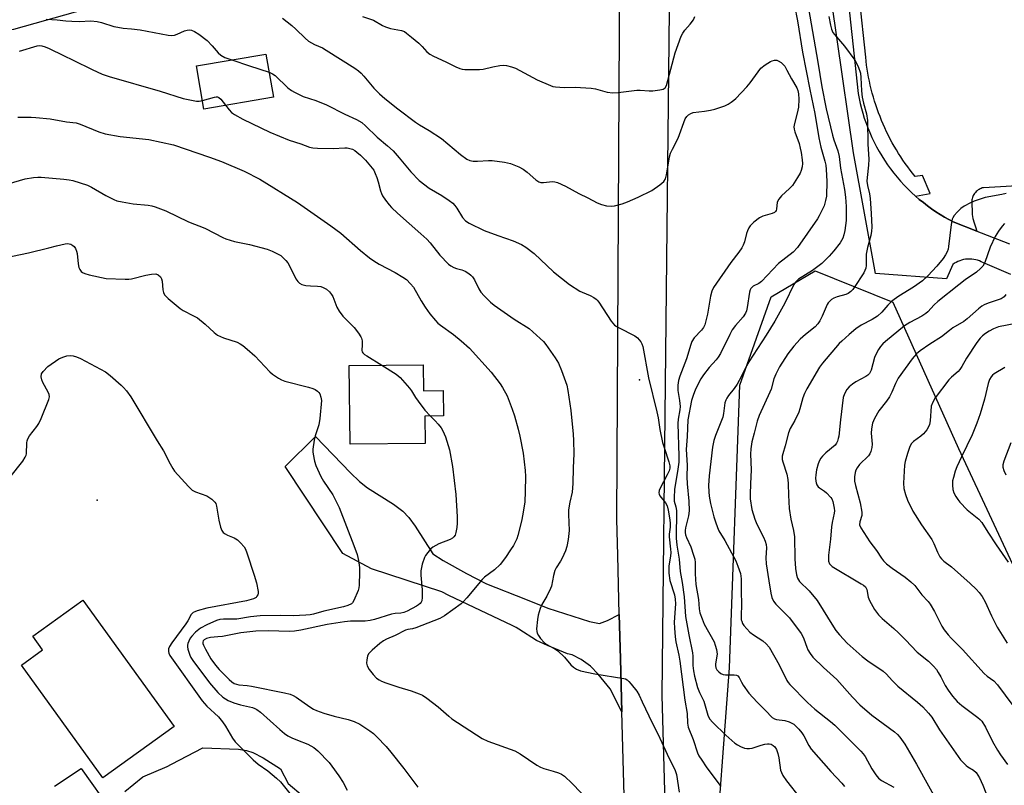
# Model space of a CAD drawing. Units: inches. Extents: x 1327762 to 1333763, y 529446 to 533446.
# Drawn here: x 1330781 to 1331099, y 529796 to 530044 of the extents above; entities that cross this region are included whole.
import ezdxf

# ---------------------------------------------------------------- set-up
doc = ezdxf.new("R2010")
doc.units = ezdxf.units.IN
doc.header["$MEASUREMENT"] = 0
for name, color, linetype in [('BLDG-Footprint', 5, 'Continuous'), ('ELEV-Spot Elevation', 7, 'Continuous'), ('NTRL-Trees', 3, 'Continuous'), ('TRANS-Driveway', 251, 'Continuous'), ('TRANS-Parking Lot', 4, 'Continuous'), ('TRANS-Road', 130, 'Continuous'), ('Undefined', 1, 'Continuous')]:
    doc.layers.add(name, color=color, linetype=linetype)

msp = doc.modelspace()

# ---------------------------------------------------------------- linework, layer by layer
at = {"layer": 'BLDG-Footprint'}
for points, elevation in [([(1330862.74, 530018.51), (1330840.27, 530014.67), (1330837.88, 530028.62), (1330860.35, 530032.46)], 489.02), ([(1330911.27, 529931.88), (1330911.37, 529923.44), (1330917.74, 529923.51), (1330917.84, 529915.33), (1330911.81, 529915.26), (1330911.92, 529906.43), (1330887.57, 529906.13), (1330887.25, 529931.59)], 495.09), ([(1330830.65, 529814.77), (1330807.58, 529798.1), (1330781.23, 529834.58), (1330788.07, 529839.53), (1330784.87, 529843.96), (1330801.1, 529855.68)], 499.78)]:
    msp.add_lwpolyline(points, close=True, dxfattribs=dict(at, elevation=elevation))
at = {"layer": 'ELEV-Spot Elevation'}
for p in [(1330981.28, 529926.97, 488.48), (1330805.76, 529887.99, 498.6)]:
    msp.add_point(p, dxfattribs=at)
at = {"layer": 'NTRL-Trees'}
msp.add_lwpolyline([(1331043.14, 529681.8), (1331024.67, 529680.12), (1331006.2, 529709.51), (1331005.36, 529765.77), (1331010.4, 529833.78), (1331013.76, 529925.3), (1331023.83, 529953.85), (1331038.11, 529962.24), (1331063.29, 529952.17), (1331084.55, 529904.71), (1331129.51, 529808.37), (1331159.1, 529780.86), (1331148.1, 529741.42), (1331089.32, 529710.35)], close=True, dxfattribs=at)
at = {"layer": 'TRANS-Driveway'}
msp.add_lwpolyline([(1330974.73, 529851.06), (1330975.13, 529836.64), (1330975.59, 529819.54), (1330971.78, 529827), (1330967.92, 529831.74), (1330965.4, 529834.32), (1330962.4, 529836.43), (1330959.46, 529837.94), (1330957.9, 529838.33), (1330951.43, 529840.93), (1330947.93, 529842.55), (1330942.21, 529846.26), (1330941.37, 529846.85), (1330940.05, 529847.45), (1330919.49, 529857.12), (1330917.31, 529858.3), (1330894.49, 529865.76), (1330885.23, 529870.76), (1330866.55, 529898.97), (1330876.41, 529908.69), (1330887.69, 529896.84), (1330890.65, 529894.08), (1330893.27, 529892.02), (1330901.64, 529886.72), (1330904.66, 529884.44), (1330906.56, 529882.41), (1330908.69, 529879.6), (1330914.32, 529870.69), (1330917.73, 529868.54), (1330925.23, 529864.26), (1330931.78, 529860.9), (1330944.41, 529856), (1330951.58, 529853.07), (1330965.08, 529848.75), (1330968.34, 529848.15), (1330970.95, 529849.02)], close=True, dxfattribs=at)
at = {"layer": 'TRANS-Parking Lot'}
msp.add_lwpolyline([(1331143.65, 529992.19), (1331092.57, 529989.19), (1331092.22, 529989.1), (1331091.87, 529988.98), (1331091.52, 529988.83), (1331091.18, 529988.66), (1331090.86, 529988.45), (1331090.54, 529988.21), (1331090.25, 529987.95), (1331089.97, 529987.66), (1331089.73, 529987.36), (1331089.5, 529987.03), (1331089.31, 529986.69), (1331089.15, 529986.34), (1331089.02, 529985.98), (1331088.92, 529985.62), (1331088.85, 529985.26), (1331088.81, 529984.91), (1331088.88, 529980.56), (1331089.17, 529979.19), (1331089.54, 529977.83), (1331089.97, 529976.48), (1331090.48, 529975.16), (1331082.82, 529978.14), (1331081.39, 529978.89), (1331079.97, 529979.69), (1331078.56, 529980.53), (1331077.17, 529981.42), (1331075.8, 529982.35), (1331074.45, 529983.33), (1331073.13, 529984.35), (1331071.83, 529985.41), (1331070.56, 529986.5), (1331075.32, 529987.36), (1331072.84, 529993.15), (1331070.46, 529992.84), (1331069.65, 529993.86), (1331068.84, 529994.89), (1331068.06, 529995.95), (1331067.29, 529997.02), (1331066.53, 529998.1), (1331065.8, 529999.21), (1331065.09, 530000.32), (1331064.4, 530001.46), (1331063.72, 530002.6), (1331063.07, 530003.76), (1331062.44, 530004.94), (1331061.83, 530006.12), (1331061.24, 530007.32), (1331060.67, 530008.53), (1331060.13, 530009.75), (1331059.61, 530010.98), (1331059.11, 530012.22), (1331058.63, 530013.47), (1331058.17, 530014.73), (1331057.74, 530015.99), (1331057.34, 530017.26), (1331056.96, 530018.54), (1331056.6, 530019.82), (1331056.26, 530021.11), (1331055.96, 530022.4), (1331055.67, 530023.7), (1331055.41, 530025), (1331055.17, 530026.3), (1331054.96, 530027.6), (1331054.77, 530028.9), (1331054.61, 530030.2), (1331054.47, 530031.5), (1331048.38, 530088.54)], dxfattribs=at)
at = {"layer": 'TRANS-Road'}
for points in [[(1330963.48, 530519.4), (1330974.28, 530366.55), (1330984.51, 530206.66), (1330990.84, 530046.69), (1330988.51, 529824.76), (1330991.6, 529712.65), (1330991.27, 529701.7), (1330992.44, 529671.28), (1330992.53, 529651.26), (1330993.09, 529640.51), (1330994.84, 529633.28), (1331012.64, 529601.92), (1331016.83, 529598.12), (1331025.72, 529590.63), (1331033.74, 529582.32), (1331081.37, 529547.31), (1331123.99, 529519.1)], [(1331042.08, 530112.29), (1331052.03, 530019.66), (1331052.34, 530018.06), (1331052.69, 530016.47), (1331053.09, 530014.88), (1331053.54, 530013.29), (1331054.03, 530011.71), (1331054.58, 530010.14), (1331055.16, 530008.57), (1331055.8, 530007.02), (1331056.49, 530005.48), (1331057.22, 530003.95), (1331057.99, 530002.45), (1331058.82, 530000.96), (1331059.69, 529999.5), (1331060.6, 529998.06), (1331061.55, 529996.65), (1331062.55, 529995.27), (1331063.58, 529993.91), (1331064.65, 529992.59), (1331065.77, 529991.3), (1331066.91, 529990.05), (1331068.1, 529988.83), (1331069.31, 529987.65), (1331070.56, 529986.5), (1331071.83, 529985.41), (1331073.13, 529984.35), (1331074.45, 529983.33), (1331075.8, 529982.35), (1331077.17, 529981.42), (1331078.56, 529980.53), (1331079.97, 529979.69), (1331081.39, 529978.89), (1331082.82, 529978.14), (1331090.48, 529975.16), (1331091.9, 529974.61), (1331100.98, 529971.06)], [(1331101.42, 529961.04), (1331099.17, 529962.05), (1331096.91, 529963.04), (1331094.64, 529964.01), (1331092.37, 529964.94), (1331091.84, 529965.23), (1331091.27, 529965.48), (1331090.69, 529965.69), (1331090.07, 529965.86), (1331089.44, 529965.99), (1331088.79, 529966.07), (1331088.14, 529966.11), (1331087.47, 529966.09), (1331086.82, 529966.03), (1331086.16, 529965.92), (1331085.52, 529965.76), (1331084.9, 529965.56), (1331084.29, 529965.31), (1331083.72, 529965.03), (1331083.17, 529964.71), (1331082.65, 529964.36), (1331080.61, 529959.7), (1331057.6, 529961.43), (1331050.55, 530000.5), (1331039.92, 530073.93)], [(1331156.03, 529478.73), (1331072.63, 529533), (1331068.66, 529535.66), (1331048.32, 529552.15), (1331017.35, 529577.29), (1330993.11, 529595.93), (1330984.16, 529603.81), (1330982.22, 529606.62), (1330978.03, 529612.68), (1330974.71, 529623.28), (1330974.7, 529623.33), (1330972.9, 529636.83), (1330972.61, 529644.23), (1330973.53, 529664.87), (1330977.58, 529685.54), (1330978.45, 529714.52), (1330975.8, 529811.88), (1330975.59, 529819.54), (1330975.13, 529836.64), (1330974.73, 529851.06), (1330974.21, 529870.24), (1330973.89, 529881.82), (1330974.89, 530060.03)]]:
    msp.add_lwpolyline(points, dxfattribs=at)
for points in [[(1330802.04, 530047.02, 0), (1330778.61, 530040.41, 0), (1330764.6, 530037.78, 0), (1330752.53, 530035.83, 0), (1330733.41, 530032.45, 0), (1330716.1, 530031.29, 0), (1330680.21, 530026.54, 0), (1330648.89, 530022.53, 0), (1330626.62, 530018.66, 0), (1330579.52, 530006.64, 0), (1330526.12, 529993.2, 0), (1330496.62, 529985.08, 0)], [(1330814.68, 529793.76, 0), (1330820.47, 529798.47, 0), (1330828.37, 529801.82, 0), (1330829.78, 529802.59, 0), (1330839.94, 529807.84, 0), (1330851.47, 529807.38, 0), (1330854.01, 529807.02, 0), (1330856.14, 529806.37, 0), (1330859.41, 529804.65, 0), (1330865.1, 529801.06, 0), (1330867.49, 529796.28, 0), (1330872.41, 529792.23, 0)], [(1330791.94, 529795.47, 0), (1330800.53, 529801.17, 0), (1330810.31, 529787.38, 0)]]:
    msp.add_polyline3d(points, dxfattribs=at)
at = {"layer": 'Undefined'}
for points, elevation in [([(1331031.41, 530048.22), (1331032.36, 530043.17), (1331034.07, 530033.11), (1331036.37, 530021.01), (1331038.01, 530013.23), (1331039.26, 530005.35), (1331039.94, 530002.33), (1331041.26, 529997.83), (1331041.57, 529996.47), (1331041.72, 529995.08), (1331041.9, 529991.35), (1331041.76, 529986.44), (1331041.5, 529985.01), (1331041.02, 529983.33), (1331040.41, 529981.98), (1331039.44, 529980.13), (1331038.84, 529979.14), (1331032.42, 529969.87), (1331030.96, 529968.36), (1331026.23, 529964.62), (1331020.76, 529958.85), (1331019.87, 529958.23), (1331018.09, 529957.33), (1331017.32, 529956.61), (1331017.06, 529956.14), (1331016.83, 529955.32), (1331016.14, 529950.39), (1331015.86, 529949.35), (1331015.53, 529948.6), (1331014.77, 529947.42), (1331012.32, 529944.57), (1331011.29, 529943.17), (1331010.45, 529941.62), (1331007.43, 529935.52), (1331006.72, 529934.28), (1331006.1, 529933.48), (1331003.77, 529930.94), (1331001.99, 529928.58), (1331001.16, 529927.35), (1330999.37, 529923.93), (1330998.65, 529921.97), (1330998.13, 529920.25), (1330996.89, 529914.03), (1330996.73, 529908.66), (1330996.41, 529904.39), (1330996.67, 529899.38), (1330996.62, 529895.57), (1330996.67, 529893.37), (1330997.26, 529887.76), (1330997.34, 529884.59), (1330997.1, 529882.93), (1330996.1, 529879.03), (1330995.99, 529878.17), (1330996.02, 529877.61), (1330996.17, 529876.76), (1330996.42, 529875.93), (1330997.86, 529872.95), (1330998.78, 529870.25), (1330999.15, 529868.89), (1330999.26, 529867.8), (1330999.25, 529864.17), (1330999.47, 529860.71), (1331000.32, 529855.85), (1331000.58, 529852.87), (1331000.83, 529851.53), (1331001.49, 529849.56), (1331002.16, 529847.92), (1331005.38, 529842.2), (1331005.78, 529841.09), (1331006.18, 529839.66), (1331006.36, 529838.21), (1331005.9, 529835.02), (1331005.87, 529834.45), (1331005.96, 529833.75), (1331006.32, 529833.07), (1331006.9, 529832.45), (1331007.57, 529831.91), (1331008.31, 529831.54), (1331009.07, 529831.44), (1331011.85, 529831.46), (1331012.64, 529831.33), (1331013.08, 529831.13), (1331013.52, 529830.62), (1331014.25, 529829.07), (1331014.82, 529828.09), (1331016.66, 529825.56), (1331019.29, 529822.59), (1331022.03, 529819.98), (1331024.23, 529817.71), (1331024.9, 529817.25), (1331025.6, 529817), (1331028.35, 529816.74), (1331029.69, 529816.28), (1331031.18, 529815.46), (1331031.84, 529814.9), (1331032.86, 529813.86), (1331033.8, 529812.73), (1331034.46, 529811.76), (1331036.02, 529808.58), (1331036.83, 529807.38), (1331043.17, 529800.19), (1331046.79, 529796.44), (1331047.65, 529795.31)], 484), ([(1330891.65, 530044.61), (1330895.18, 530043.39), (1330898.05, 530041.72), (1330899.07, 530041.25), (1330900.71, 530040.72), (1330904.2, 530040.12), (1330905.21, 530039.72), (1330905.89, 530039.26), (1330907.43, 530037.89), (1330909.86, 530035.97), (1330910.89, 530034.94), (1330912.47, 530033.16), (1330913.35, 530032.4), (1330914.6, 530031.74), (1330918.54, 530029.98), (1330921.86, 530028.35), (1330923.11, 530027.81), (1330923.91, 530027.59), (1330924.77, 530027.5), (1330929.49, 530027.42), (1330930.65, 530027.59), (1330933.79, 530028.34), (1330936, 530028.76), (1330937.1, 530028.87), (1330938.2, 530028.75), (1330939.83, 530028.33), (1330941.16, 530027.87), (1330948.09, 530024.12), (1330952.42, 530022.27), (1330953.25, 530021.99), (1330954.08, 530021.82), (1330956.9, 530021.64), (1330960.48, 530021.7), (1330965.56, 530021.45), (1330966.98, 530021.19), (1330970.77, 530020.13), (1330972.61, 530019.86), (1330974.37, 530019.98), (1330980.37, 530020.82), (1330981.51, 530020.82), (1330984.37, 530020.6), (1330985.53, 530020.59), (1330987.88, 530020.83), (1330988.96, 530021.09), (1330989.56, 530021.48), (1330990, 530022.31), (1330992.78, 530032.84), (1330994.78, 530038.24), (1330995.28, 530039.26), (1330995.89, 530040.2), (1330997.7, 530042.16), (1330998.72, 530043.57), (1330999.21, 530044.61)], 484), ([(1331035.91, 530047.25), (1331039.01, 530029.87), (1331040.32, 530021.88), (1331041.72, 530014.78), (1331043.74, 530006.24), (1331044.19, 530004.7), (1331045.41, 530001.18), (1331045.84, 529999.32), (1331046.31, 529995.5), (1331047.57, 529988.66), (1331047.94, 529986.17), (1331048.16, 529983.06), (1331048.18, 529978.54), (1331047.77, 529975.37), (1331047.42, 529973.94), (1331047.03, 529972.83), (1331046.19, 529971.31), (1331044.2, 529968.78), (1331042.69, 529967.05), (1331040.27, 529964.68), (1331037.29, 529962.39), (1331032.76, 529959.61), (1331031.88, 529958.77), (1331031.22, 529957.81), (1331028.28, 529951.82), (1331025.03, 529945.96), (1331022.26, 529941.47), (1331016.65, 529932.79), (1331015.94, 529931.51), (1331014.29, 529928.14), (1331012.88, 529925.6), (1331011.87, 529924.18), (1331010.08, 529921.96), (1331009.49, 529921.06), (1331009.16, 529920.36), (1331008.92, 529919.59), (1331008.46, 529916.1), (1331008.2, 529914.93), (1331005.84, 529908.99), (1331005.29, 529907.38), (1331004.87, 529905.22), (1331003.77, 529895.92), (1331003.61, 529892.74), (1331003.67, 529890.77), (1331003.81, 529889.38), (1331004.28, 529886.92), (1331005.34, 529882.67), (1331005.84, 529881.02), (1331006.51, 529879.16), (1331006.98, 529878.14), (1331008.84, 529875.02), (1331012.43, 529868.37), (1331013.13, 529866.71), (1331013.93, 529864.27), (1331014.09, 529863.44), (1331014.14, 529862.58), (1331014.15, 529858.19), (1331014.32, 529854.73), (1331014.14, 529850.18), (1331014.21, 529849.34), (1331014.33, 529848.84), (1331014.62, 529848.13), (1331015.03, 529847.44), (1331015.98, 529846.35), (1331017.01, 529845.31), (1331018.14, 529844.4), (1331021.15, 529842.49), (1331022.24, 529841.51), (1331023.21, 529840.43), (1331026.49, 529834.74), (1331028.9, 529829.68), (1331029.34, 529828.97), (1331029.89, 529828.31), (1331035.62, 529822.5), (1331037.99, 529820.35), (1331043.03, 529816.37), (1331044.45, 529815.14), (1331052.91, 529806.8), (1331053.65, 529805.94), (1331054.28, 529805.06), (1331056.45, 529801.03), (1331057.71, 529799.09), (1331058.58, 529798.03), (1331059.61, 529797.27), (1331063.55, 529795.12)], 482), ([(1331042.52, 530044.63), (1331043.04, 530041.84), (1331043.44, 530040.48), (1331043.88, 530039.45), (1331044.33, 530038.77), (1331047.58, 530034.97), (1331050.92, 530030.44), (1331052.05, 530028.43), (1331052.75, 530026.32), (1331052.94, 530024.9), (1331053.13, 530020.55), (1331053.37, 530018.54), (1331053.76, 530016.54), (1331054.74, 530013.12), (1331055.05, 530010.98), (1331055.2, 530003.29), (1331055.52, 529998.46), (1331055.4, 529996.48), (1331054.95, 529992.48), (1331054.89, 529991.34), (1331055.05, 529989.88), (1331055.7, 529987.17), (1331055.9, 529985.75), (1331056.28, 529980.8), (1331056.43, 529976.41), (1331056.37, 529975.08), (1331056.18, 529973.77), (1331055.1, 529969.81), (1331054.64, 529967.64), (1331054.57, 529966.72), (1331054.59, 529964.04), (1331054.49, 529963.17), (1331054.23, 529962.37), (1331053.83, 529961.61), (1331050.76, 529956.85), (1331050.27, 529956.2), (1331049.68, 529955.62), (1331048.79, 529954.97), (1331048.06, 529954.58), (1331045.23, 529953.82), (1331044.14, 529953.44), (1331043.41, 529953.03), (1331042.81, 529952.49), (1331042.31, 529951.87), (1331042.02, 529951.36), (1331040.42, 529947.56), (1331039.61, 529946.05), (1331038.98, 529945.13), (1331038.07, 529944.19), (1331034.95, 529941.66), (1331033.27, 529940.15), (1331031.16, 529937.89), (1331029.28, 529935.42), (1331026.6, 529931.19), (1331025.41, 529928.87), (1331024.76, 529927.27), (1331023.85, 529923.99), (1331023.49, 529922.95), (1331019.99, 529915.46), (1331019.3, 529913.57), (1331018.39, 529909.72), (1331017.6, 529906.89), (1331017.26, 529904.62), (1331017.21, 529902.88), (1331017.43, 529897.89), (1331017.14, 529893.37), (1331017.07, 529889.93), (1331017.12, 529888.5), (1331017.66, 529884.98), (1331018.6, 529881.88), (1331019.26, 529880.25), (1331021.36, 529876.06), (1331021.9, 529874.76), (1331022.23, 529873.69), (1331022.34, 529872.55), (1331022.15, 529869.37), (1331022.25, 529867.47), (1331023.09, 529861.96), (1331023.78, 529857.95), (1331024.11, 529856.57), (1331024.61, 529855.37), (1331025.34, 529854.32), (1331029.77, 529849.91), (1331033.61, 529844.83), (1331034.04, 529844.14), (1331034.5, 529843.16), (1331035.37, 529840.41), (1331035.7, 529839.6), (1331036.48, 529838.35), (1331037.38, 529837.18), (1331040.8, 529833.85), (1331045.11, 529829.93), (1331050.21, 529824.21), (1331052.55, 529821.82), (1331056.44, 529818.45), (1331063.82, 529813.02), (1331064.76, 529812.16), (1331065.47, 529811.34), (1331067.1, 529809.06), (1331070.91, 529802.6), (1331078.71, 529788.49)], 480), ([(1330865.69, 530044.13), (1330868.72, 530041.71), (1330870.04, 530040.52), (1330872.99, 530037.61), (1330874.11, 530036.68), (1330876.11, 530035.54), (1330878.61, 530034.43), (1330879.81, 530033.76), (1330889.08, 530027.9), (1330890.28, 530027.07), (1330891.12, 530026.3), (1330892.08, 530025.25), (1330895.23, 530021.41), (1330897.09, 530019.58), (1330898.87, 530018.06), (1330903.08, 530014.7), (1330908.76, 530010.39), (1330910, 530009.59), (1330913.19, 530007.76), (1330917.16, 530005.07), (1330923.32, 529999.99), (1330925.4, 529998.48), (1330926.39, 529998.04), (1330927.45, 529997.8), (1330928.87, 529997.79), (1330932.36, 529998.02), (1330933.53, 529998.02), (1330937.56, 529997.47), (1330939.51, 529997.02), (1330942.15, 529995.96), (1330943.61, 529995.16), (1330944.94, 529994.19), (1330947.68, 529991.72), (1330948.63, 529991.13), (1330949.37, 529990.93), (1330950.15, 529990.88), (1330953.1, 529991.22), (1330953.9, 529991.08), (1330954.7, 529990.83), (1330957.3, 529989.74), (1330961.66, 529987.37), (1330964.58, 529985.94), (1330967.6, 529984.31), (1330968.95, 529983.79), (1330970.63, 529983.34), (1330972.05, 529983.21), (1330973.17, 529983.28), (1330975.6, 529983.94), (1330977.32, 529984.58), (1330980.81, 529986.13), (1330985.27, 529988.28), (1330987.86, 529990.07), (1330989.12, 529991.18), (1330989.65, 529992.08), (1330990.05, 529993.36), (1330990.7, 529997.78), (1330991, 529999.24), (1330991.33, 530000.38), (1330991.92, 530001.71), (1330993.73, 530005.24), (1330996.08, 530011.51), (1330996.53, 530012.22), (1330997.13, 530012.8), (1330997.82, 530013.26), (1330998.59, 530013.53), (1331002.25, 530013.97), (1331004.24, 530014.28), (1331005.64, 530014.58), (1331008.92, 530015.74), (1331009.95, 530016.24), (1331010.91, 530016.84), (1331011.83, 530017.51), (1331012.48, 530018.11), (1331015.96, 530021.81), (1331017.06, 530023.17), (1331019.65, 530026.76), (1331020.58, 530027.86), (1331021.92, 530028.96), (1331023.64, 530030.05), (1331024.16, 530030.27), (1331024.92, 530030.43), (1331025.69, 530030.43), (1331026.17, 530030.32), (1331027.08, 530029.75), (1331028.25, 530028.52), (1331028.99, 530027.27), (1331030.46, 530024.4), (1331032.14, 530021.53), (1331032.49, 530020.68), (1331032.73, 530019.6), (1331032.83, 530017.89), (1331032.74, 530015.3), (1331032.33, 530013.3), (1331031.42, 530009.99), (1331031.25, 530008.91), (1331031.34, 530008.12), (1331031.53, 530007.32), (1331032.91, 530003.45), (1331033.3, 530002.03), (1331033.58, 530000.57), (1331033.95, 529998.21), (1331034.03, 529997.04), (1331033.9, 529995.91), (1331033.61, 529994.8), (1331033.22, 529993.9), (1331032.44, 529992.46), (1331030.78, 529989.94), (1331029.81, 529988.91), (1331027.26, 529986.58), (1331026.36, 529985.47), (1331025.87, 529984.47), (1331025.61, 529982.27), (1331025.48, 529981.83), (1331025.27, 529981.46), (1331024.91, 529981.16), (1331024.23, 529980.84), (1331021.19, 529979.95), (1331020.12, 529979.48), (1331018.27, 529978.06), (1331017.03, 529976.82), (1331016.62, 529976.16), (1331016.18, 529975.19), (1331015.93, 529974.41), (1331015.27, 529971.64), (1331014.83, 529970.55), (1331014.41, 529969.77), (1331013.39, 529968.3), (1331010.78, 529964.96), (1331005.23, 529956.86), (1331004.72, 529955.68), (1331004.29, 529954.07), (1331003.27, 529948.24), (1331002.36, 529944.77), (1331002, 529943.98), (1331001.37, 529943.02), (1330998.97, 529940.58), (1330998.19, 529939.4), (1330997.82, 529938.38), (1330996.47, 529933.75), (1330994.28, 529928.16), (1330993.93, 529926.72), (1330993.7, 529925.25), (1330993.62, 529924.37), (1330993.66, 529923.49), (1330994.21, 529920.3), (1330994.38, 529918.34), (1330994.28, 529917.27), (1330993.77, 529914.22), (1330993.66, 529912.82), (1330993.96, 529902.24), (1330993.95, 529900.35), (1330993.61, 529897.34), (1330992.63, 529891.62), (1330992.43, 529888.83), (1330992.51, 529887.74), (1330993.03, 529885.9), (1330993.18, 529884.72), (1330993.11, 529875.74), (1330993.37, 529873.5), (1330994.1, 529868.98), (1330994.39, 529864.96), (1330995.05, 529861.42), (1330995.68, 529856.69), (1330996.17, 529850.35), (1330997.24, 529844.38), (1330998.4, 529838.65), (1330998.5, 529837.53), (1330998.52, 529834.51), (1330998.7, 529832.77), (1330999.04, 529831.04), (1331000.08, 529827.42), (1331000.68, 529825.81), (1331002.12, 529822.99), (1331003.36, 529818.45), (1331003.89, 529817.28), (1331004.97, 529816.01), (1331009.16, 529811.97), (1331012.1, 529809.4), (1331012.98, 529808.78), (1331013.95, 529808.28), (1331015.23, 529807.78), (1331016.01, 529807.6), (1331016.88, 529807.59), (1331017.75, 529807.72), (1331020.67, 529808.76), (1331021.81, 529809.05), (1331022.66, 529809.17), (1331023.19, 529809.16), (1331023.89, 529808.99), (1331024.52, 529808.64), (1331025.05, 529808.13), (1331025.59, 529807.28), (1331026.05, 529806), (1331026.36, 529804.65), (1331026.93, 529800.63), (1331027.2, 529799.84), (1331027.69, 529798.85), (1331028.85, 529797.17), (1331033.27, 529791.58)], 486), ([(1330780.62, 530033.44), (1330786.25, 530035.12), (1330787.03, 530035.21), (1330787.79, 530035.12), (1330788.88, 530034.79), (1330790.23, 530034.24), (1330794.78, 530031.95), (1330797.94, 530030.52), (1330804.09, 530027.42), (1330807.39, 530025.98), (1330809.55, 530025.15), (1330826.09, 530020.47), (1330833.56, 530018.12), (1330836.75, 530017.42), (1330837.92, 530017.23), (1330838.78, 530017.23), (1330839.8, 530017.41)], 490), ([(1330849.33, 530030.57), (1330854.99, 530028.62), (1330861.36, 530026.55)], 488), ([(1330839.8, 530017.41), (1330843.71, 530018.54), (1330844.2, 530018.61), (1330844.66, 530018.56), (1330845.09, 530018.36), (1330845.7, 530017.83), (1330847.28, 530015.87)], 490), ([(1331099.94, 529987.37), (1331098.53, 529987.02), (1331093.18, 529985.97), (1331091.48, 529985.48), (1331089.53, 529984.8), (1331088.44, 529984.32), (1331086.39, 529983.24), (1331085.25, 529982.42), (1331084.06, 529981.23), (1331083.14, 529980.18), (1331082.7, 529979.49), (1331082.5, 529978.96), (1331082.18, 529977.24), (1331081.29, 529970.11), (1331081.12, 529969.29), (1331080.82, 529968.46), (1331080.29, 529967.45), (1331079.51, 529966.28), (1331077.47, 529963.79), (1331074.56, 529960.63), (1331072.84, 529959.07), (1331069.97, 529956.96), (1331065.24, 529954.06), (1331062.96, 529952.45), (1331061.64, 529951.14), (1331059.67, 529948.85), (1331058.25, 529947.56), (1331056.56, 529946.5), (1331052.98, 529944.68), (1331051.3, 529943.49), (1331049.07, 529941.64), (1331046.7, 529939.56), (1331045.89, 529938.73), (1331040.49, 529932.4), (1331039.53, 529931.1), (1331035.43, 529924.11), (1331034.61, 529922.54), (1331034.14, 529921.19), (1331033.16, 529917.59), (1331032.78, 529916.51), (1331031.53, 529913.87), (1331030.07, 529911.19), (1331029.51, 529909.85), (1331028.45, 529905.65), (1331027.62, 529903.02), (1331027.48, 529902.24), (1331027.48, 529901.2), (1331027.63, 529900.43), (1331028.98, 529896.48), (1331029.32, 529894.76), (1331029.41, 529893.32), (1331029.45, 529889.63), (1331029.73, 529885.35), (1331030.23, 529881.92), (1331031.14, 529878.16), (1331031.44, 529876.21), (1331031.49, 529869.06), (1331031.75, 529865.89), (1331032.03, 529863.85), (1331032.38, 529862.8), (1331033.09, 529861.66), (1331036.15, 529858.7), (1331038.75, 529855.57), (1331044, 529846.98), (1331044.85, 529845.79), (1331045.97, 529844.47), (1331048.5, 529841.69), (1331053.35, 529837.38), (1331055.17, 529836.03), (1331060.14, 529832.68), (1331061.16, 529831.71), (1331063, 529829.61), (1331064.87, 529827.82), (1331071.25, 529822.67), (1331073, 529821.12), (1331074.78, 529819.12), (1331075.9, 529817.73), (1331078.36, 529813.66), (1331085.19, 529804), (1331086.94, 529802.14), (1331087.58, 529801.68), (1331089.38, 529800.67), (1331090.19, 529799.89), (1331091.26, 529798.13), (1331092.38, 529795.72), (1331093.31, 529793.29)], 478), ([(1331099.35, 529977.58), (1331098.6, 529976.75), (1331097.44, 529975.08), (1331096.37, 529973.36), (1331094.81, 529969.89), (1331093.02, 529965.01), (1331092.35, 529963.84), (1331091.67, 529962.99), (1331090.32, 529961.83), (1331086.68, 529959.32), (1331084.57, 529957.74), (1331077.78, 529952.31), (1331076.59, 529951.25), (1331074.53, 529948.99), (1331073.92, 529948.42), (1331072.69, 529947.63), (1331068.74, 529945.55), (1331067.07, 529944.5), (1331060.83, 529939.44), (1331060.01, 529938.64), (1331059.25, 529937.76), (1331058.57, 529936.83), (1331058.15, 529936.06), (1331057.35, 529934.17), (1331056.29, 529930.15), (1331056.07, 529929.66), (1331055.67, 529929.05), (1331055.16, 529928.54), (1331054.54, 529928.1), (1331051.33, 529926.34), (1331050.16, 529925.59), (1331049.11, 529924.72), (1331048.41, 529923.89), (1331047.57, 529922.51), (1331047.22, 529921.26), (1331046.29, 529914.06), (1331045.75, 529908.8), (1331045.61, 529907.95), (1331045.38, 529907.16), (1331045.02, 529906.46), (1331044.54, 529905.89), (1331041.55, 529903.33), (1331040.51, 529902.29), (1331039.97, 529901.61), (1331039.53, 529900.85), (1331039.11, 529899.77), (1331038.6, 529897.81), (1331038.32, 529896.22), (1331038.26, 529895.11), (1331038.31, 529894.23), (1331038.4, 529893.67), (1331038.68, 529892.97), (1331039.1, 529892.39), (1331039.48, 529892.04), (1331041.13, 529890.98), (1331041.82, 529890.44), (1331043.23, 529888.91), (1331043.54, 529888.41), (1331043.84, 529887.64), (1331044.31, 529885.43), (1331044.38, 529884.59), (1331044.32, 529883.79), (1331043.65, 529880.76), (1331043.43, 529879.37), (1331043.08, 529875.4), (1331042.46, 529870.2), (1331042.39, 529869.11), (1331042.44, 529868.32), (1331042.77, 529867.45), (1331043.07, 529867.07), (1331043.67, 529866.58), (1331053, 529860.97), (1331053.74, 529860.49), (1331054.38, 529859.93), (1331054.82, 529859.12), (1331055.28, 529856.61), (1331055.68, 529855.52), (1331057.28, 529852.68), (1331058.62, 529850.94), (1331059.82, 529849.72), (1331063.57, 529846.52), (1331065.06, 529845.11), (1331067.35, 529842.84), (1331071.11, 529838.77), (1331074.81, 529835.87), (1331076.43, 529834.25), (1331077.36, 529833.16), (1331077.98, 529832.26), (1331078.79, 529830.85), (1331080.24, 529828.02), (1331081.2, 529826.52), (1331082.59, 529824.6), (1331084.13, 529822.89), (1331085.6, 529821.5), (1331090.82, 529817.62), (1331091.5, 529817.06), (1331092.09, 529816.43), (1331093.26, 529814.51), (1331095.52, 529809.87), (1331097.12, 529807.05), (1331098.06, 529805.55), (1331100.38, 529802.48)], 476), ([(1331099.8, 529954.63), (1331099.24, 529953.81), (1331098.29, 529953.26), (1331094.15, 529951.83), (1331092.84, 529951.28), (1331092.1, 529950.85), (1331090.94, 529949.93), (1331087.36, 529946.77), (1331086.24, 529945.9), (1331082.72, 529943.85), (1331081.55, 529943.01), (1331078.97, 529940.92), (1331075.26, 529938.59), (1331072.08, 529936.39), (1331070.95, 529935.46), (1331069.51, 529933.81), (1331065.03, 529927.5), (1331064.09, 529925.76), (1331062.93, 529922.97), (1331062.14, 529921.44), (1331061.24, 529920.13), (1331058.7, 529916.96), (1331057.32, 529914.48), (1331056.68, 529912.91), (1331056.34, 529911.16), (1331056.28, 529909.7), (1331056.58, 529906.14), (1331056.46, 529905.05), (1331056.11, 529903.74), (1331055.8, 529903), (1331055.36, 529902.36), (1331054.66, 529901.58), (1331053.25, 529900.38), (1331052.49, 529899.6), (1331051.66, 529898.5), (1331051.31, 529897.77), (1331051.09, 529896.97), (1331050.89, 529895.58), (1331050.88, 529894.18), (1331051.19, 529892.78), (1331052.73, 529887.21), (1331053.23, 529884.17), (1331053.18, 529883.09), (1331052.57, 529881.05), (1331052.5, 529880.08), (1331052.9, 529879.05), (1331053.84, 529877.55), (1331055.82, 529874.58), (1331057.96, 529871.78), (1331059.64, 529869.2), (1331060.26, 529868.39), (1331061.22, 529867.45), (1331063.09, 529865.99), (1331067.27, 529863.13), (1331069.07, 529861.61), (1331070.36, 529860.41), (1331072.6, 529857.42), (1331074.64, 529855.23), (1331075.3, 529854.36), (1331076.74, 529851.97), (1331079.12, 529847.24), (1331079.92, 529846.05), (1331081.15, 529844.46), (1331082.12, 529843.4), (1331085.84, 529839.73), (1331092.83, 529831.86), (1331093.81, 529831), (1331095.93, 529829.52), (1331097.12, 529828.28), (1331102.05, 529821.57)], 474), ([(1331103.07, 529945.28), (1331097.47, 529944.11), (1331095.89, 529943.55), (1331094.42, 529942.77), (1331093.23, 529942.04), (1331092.23, 529941.22), (1331091.5, 529940.45), (1331090.48, 529939.06), (1331087.15, 529934.01), (1331085.59, 529931.27), (1331084.97, 529930.33), (1331084.43, 529929.72), (1331082.2, 529927.84), (1331081.39, 529927), (1331076.96, 529921.18), (1331076.16, 529919.73), (1331075.7, 529918.44), (1331075.34, 529913.73), (1331075.14, 529912.58), (1331074.85, 529911.79), (1331074.24, 529910.84), (1331073.15, 529909.52), (1331072.29, 529908.75), (1331069.94, 529907.02), (1331069.34, 529906.38), (1331068.72, 529905.4), (1331067.98, 529903.15), (1331067.3, 529900.56), (1331067.08, 529899.4), (1331066.74, 529893.52), (1331066.82, 529891.78), (1331067.35, 529889.89), (1331068.01, 529888.01), (1331069.75, 529884.42), (1331072.51, 529880.02), (1331075.87, 529875.32), (1331076.57, 529874.03), (1331077.69, 529871.22), (1331078.51, 529869.64), (1331079.01, 529869.04), (1331079.77, 529868.32), (1331082.2, 529866.45), (1331088.33, 529861.05), (1331090.23, 529859.25), (1331091.21, 529858.19), (1331092.17, 529856.81), (1331093.16, 529855.1), (1331095.18, 529850.57), (1331097, 529846.93), (1331100.27, 529841.72)], 472), ([(1330897.9, 529931.72), (1330902.47, 529928.87), (1330903.75, 529927.73), (1330906.81, 529924.3), (1330907.46, 529923.39), (1330908.72, 529921.27), (1330909.58, 529920.05), (1330911.75, 529917.2), (1330913.56, 529915.28)], 494), ([(1331099.48, 529931), (1331096.01, 529928.91), (1331095.56, 529928.54), (1331095.05, 529927.97), (1331094.55, 529927.09), (1331094.08, 529925.79), (1331092.96, 529920.73), (1331091.52, 529916.03), (1331090.47, 529913.01), (1331088.97, 529909.23), (1331085.44, 529902.05), (1331084.02, 529898.86), (1331083.44, 529897.37), (1331082.86, 529895.39), (1331082.62, 529894.24), (1331082.57, 529892.86), (1331082.7, 529891.49), (1331083.05, 529890.45), (1331083.67, 529889.23), (1331084.26, 529888.29), (1331084.98, 529887.4), (1331087.36, 529884.9), (1331091.07, 529881.93), (1331092.09, 529880.83), (1331094.01, 529877.66), (1331096.67, 529873.52), (1331100.61, 529867.96)], 470), ([(1331101.42, 529906.58), (1331099.14, 529900.62), (1331098.89, 529899.52), (1331098.88, 529898.67), (1331099.14, 529897.64), (1331099.85, 529896.18)], 468)]:
    msp.add_lwpolyline(points, dxfattribs=dict(at, elevation=elevation))
for points in [[(1330789.17, 530043.77, 488), (1330792.73, 530043.55, 488), (1330795.54, 530043.19, 488), (1330797.56, 530043.06, 488), (1330799.89, 530043.01, 488), (1330803.71, 530043.18, 488), (1330805.74, 530043.04, 488), (1330807.15, 530042.72, 488), (1330811.16, 530041.43, 488), (1330812.43, 530041.12, 488), (1330814.11, 530040.85, 488), (1330816.78, 530040.64, 488), (1330819.6, 530040.26, 488), (1330828.66, 530038.57, 488), (1330829.72, 530038.51, 488), (1330830.76, 530038.6, 488), (1330831.59, 530038.86, 488), (1330834.03, 530039.94, 488), (1330834.85, 530040.22, 488), (1330835.58, 530040.31, 488), (1330836.27, 530040.2, 488), (1330837.26, 530039.78, 488), (1330838.67, 530038.92, 488), (1330841.34, 530036.81, 488), (1330842.94, 530035.17, 488), (1330844.92, 530032.81, 488), (1330845.71, 530032.08, 488), (1330847.05, 530031.34, 488), (1330849.33, 530030.57, 488)], [(1330861.36, 530026.55, 488), (1330862.45, 530026.08, 488), (1330863.34, 530025.47, 488), (1330867.45, 530021.58, 488), (1330868.59, 530020.67, 488), (1330869.56, 530020.09, 488), (1330872.35, 530018.74, 488), (1330876.45, 530017.39, 488), (1330879.99, 530016.02, 488), (1330885.84, 530012.96, 488), (1330889.71, 530011.24, 488), (1330891.36, 530010.28, 488), (1330892.62, 530009.21, 488), (1330896.38, 530005.55, 488), (1330899.7, 530002.79, 488), (1330901.48, 530001.15, 488), (1330903.46, 529998.9, 488), (1330907.26, 529994.3, 488), (1330909.91, 529991.54, 488), (1330913.2, 529989.06, 488), (1330917.29, 529986.65, 488), (1330919.7, 529985.07, 488), (1330920.82, 529984.19, 488), (1330921.53, 529983.39, 488), (1330922.17, 529982.52, 488), (1330923.95, 529979.53, 488), (1330924.92, 529978.51, 488), (1330926.16, 529977.72, 488), (1330930.99, 529975.33, 488), (1330935.4, 529973.71, 488), (1330940.36, 529972.04, 488), (1330943.03, 529970.83, 488), (1330944.5, 529969.96, 488), (1330947.17, 529967.91, 488), (1330953.42, 529961.98, 488), (1330958.57, 529957.82, 488), (1330961.91, 529955.71, 488), (1330962.66, 529955.33, 488), (1330965.28, 529954.28, 488), (1330966.51, 529953.61, 488), (1330967.19, 529953.15, 488), (1330967.59, 529952.77, 488), (1330968.12, 529952.1, 488), (1330972.1, 529946.01, 488), (1330973.18, 529944.69, 488), (1330974.42, 529943.9, 488), (1330979.77, 529941.22, 488), (1330980.66, 529940.54, 488), (1330981.69, 529939.32, 488), (1330982.06, 529938.61, 488), (1330982.3, 529937.81, 488), (1330984.21, 529927.68, 488), (1330986.91, 529916.67, 488), (1330987.29, 529914.7, 488), (1330987.85, 529910.95, 488), (1330988.73, 529906.73, 488), (1330989.2, 529905.05, 488), (1330990.77, 529900.47, 488), (1330991.09, 529899.16, 488), (1330991.12, 529898.42, 488), (1330990.89, 529897.51, 488), (1330990.24, 529896.18, 488), (1330987.93, 529891.95, 488), (1330987.59, 529891.16, 488), (1330987.5, 529890.39, 488), (1330987.61, 529889.92, 488), (1330987.84, 529889.45, 488), (1330989.66, 529887.21, 488), (1330990.21, 529886.22, 488), (1330990.57, 529884.82, 488), (1330991.09, 529881.65, 488), (1330991.19, 529880.49, 488), (1330991.19, 529879.31, 488), (1330990.9, 529877.04, 488), (1330990.88, 529876.2, 488), (1330991.33, 529872.2, 488), (1330991.39, 529871.05, 488), (1330991.3, 529869.91, 488), (1330990.74, 529866.76, 488), (1330990.7, 529865.88, 488), (1330990.79, 529864.39, 488), (1330991.12, 529862.04, 488), (1330992.56, 529857.4, 488), (1330992.85, 529856.01, 488), (1330992.89, 529854.47, 488), (1330992.5, 529848.52, 488), (1330992.59, 529846.56, 488), (1330992.84, 529843.8, 488), (1330993.07, 529842.15, 488), (1330994, 529837.83, 488), (1330994.34, 529835.89, 488), (1330995.9, 529823.27, 488), (1330996.66, 529819.01, 488), (1330996.83, 529815.83, 488), (1330997.04, 529814.58, 488), (1330998.68, 529810.56, 488), (1330999.98, 529806.23, 488), (1331000.47, 529805.25, 488), (1331001.38, 529803.83, 488), (1331002.86, 529801.71, 488), (1331007.61, 529795.38, 488)], [(1330847.28, 530015.87, 490), (1330848.42, 530014.38, 490), (1330849.23, 530013.57, 490), (1330850.16, 530012.93, 490), (1330852.87, 530011.36, 490), (1330861.63, 530007.22, 490), (1330867.84, 530004.59, 490), (1330871.64, 530003.44, 490), (1330874.49, 530002.37, 490), (1330875.57, 530002.09, 490), (1330877.04, 530001.97, 490), (1330882.09, 530001.86, 490), (1330885.83, 530002.1, 490), (1330886.68, 530002.07, 490), (1330887.51, 530001.91, 490), (1330888.31, 530001.63, 490), (1330889.07, 530001.22, 490), (1330889.81, 530000.7, 490), (1330890.94, 529999.74, 490), (1330892.55, 529998.1, 490), (1330894.24, 529996.19, 490), (1330895.26, 529994.82, 490), (1330895.74, 529993.84, 490), (1330896.24, 529992.47, 490), (1330896.68, 529991.07, 490), (1330897.42, 529988.17, 490), (1330897.72, 529987.33, 490), (1330898.12, 529986.6, 490), (1330899.08, 529985.2, 490), (1330900.26, 529983.6, 490), (1330901.02, 529982.73, 490), (1330902.93, 529980.9, 490), (1330910.44, 529974.31, 490), (1330912.38, 529972.51, 490), (1330913.46, 529971.32, 490), (1330916.66, 529967.34, 490), (1330919.46, 529964.45, 490), (1330920.14, 529963.94, 490), (1330921.17, 529963.4, 490), (1330921.98, 529963.08, 490), (1330923.78, 529962.56, 490), (1330924.81, 529962.12, 490), (1330926.03, 529961.44, 490), (1330926.67, 529960.92, 490), (1330927.22, 529960.29, 490), (1330927.85, 529959.35, 490), (1330929.25, 529956.41, 490), (1330929.85, 529955.42, 490), (1330930.99, 529954.14, 490), (1330933.04, 529952.13, 490), (1330934.2, 529951.21, 490), (1330940.7, 529946.63, 490), (1330945.5, 529943.56, 490), (1330949.08, 529940.39, 490), (1330950.15, 529939.35, 490), (1330950.9, 529938.45, 490), (1330953.96, 529934.13, 490), (1330955.06, 529932.4, 490), (1330956.05, 529929.97, 490), (1330957.69, 529925.28, 490), (1330958.03, 529923.53, 490), (1330958.99, 529917.02, 490), (1330959.76, 529909.35, 490), (1330959.9, 529907.3, 490), (1330959.95, 529903.03, 490), (1330959.79, 529898.45, 490), (1330959.73, 529893.43, 490), (1330959.41, 529890.59, 490), (1330958.67, 529887.35, 490), (1330958.3, 529884.86, 490), (1330958.28, 529883.43, 490), (1330958.46, 529878.26, 490), (1330958.14, 529875.35, 490), (1330957.77, 529873.04, 490), (1330957.3, 529871.67, 490), (1330956.22, 529869.29, 490), (1330955.66, 529868.27, 490), (1330954.3, 529866.14, 490), (1330953.86, 529865.28, 490), (1330953.38, 529863.61, 490), (1330952.73, 529860.2, 490), (1330952.44, 529859.38, 490), (1330951.24, 529857, 490), (1330949.62, 529854.27, 490), (1330949.1, 529852.96, 490), (1330948.45, 529850.78, 490), (1330948.19, 529849.36, 490), (1330947.97, 529846.41, 490), (1330948.02, 529845.56, 490), (1330948.16, 529845.01, 490), (1330948.55, 529844.24, 490), (1330949.21, 529843.25, 490), (1330950.35, 529841.9, 490), (1330951.05, 529841.41, 490), (1330953.88, 529839.93, 490), (1330954.84, 529839.3, 490), (1330956.93, 529837.25, 490), (1330958.98, 529834.76, 490), (1330959.86, 529833.97, 490), (1330960.82, 529833.3, 490), (1330962.18, 529832.8, 490), (1330966.83, 529831.82, 490), (1330976.21, 529830.33, 490), (1330976.75, 529830.15, 490), (1330977.23, 529829.88, 490), (1330977.84, 529829.31, 490), (1330978.58, 529828.43, 490), (1330980.39, 529826.14, 490), (1330981.19, 529824.95, 490), (1330982.13, 529822.73, 490), (1330984.25, 529818.21, 490), (1330987.86, 529811.03, 490), (1330990.81, 529804.43, 490), (1330992.73, 529800.86, 490), (1330993.26, 529799.21, 490), (1330994.06, 529793.46, 490)], [(1330780.06, 530012.03, 492), (1330784.37, 530012.05, 492), (1330785.82, 530011.96, 492), (1330790.48, 530011.46, 492), (1330795.75, 530010.57, 492), (1330798.88, 530010.23, 492), (1330800.26, 530009.8, 492), (1330806.26, 530007.3, 492), (1330808.31, 530006.6, 492), (1330813.11, 530005.79, 492), (1330822.43, 530004.75, 492), (1330830.38, 530003.08, 492), (1330842.1, 529999.13, 492), (1330845.95, 529997.69, 492), (1330853.29, 529994.6, 492), (1330858.33, 529991.97, 492), (1330870.55, 529984.36, 492), (1330881.33, 529976.88, 492), (1330884.55, 529974.47, 492), (1330890.92, 529968.9, 492), (1330893.82, 529966.54, 492), (1330895.22, 529965.51, 492), (1330896.96, 529964.43, 492), (1330902.22, 529961.77, 492), (1330904.67, 529960.27, 492), (1330905.8, 529959.43, 492), (1330907.19, 529958.08, 492), (1330908.08, 529956.98, 492), (1330910.55, 529952.56, 492), (1330911.84, 529950.55, 492), (1330913.37, 529948.33, 492), (1330915.2, 529946.16, 492), (1330915.98, 529945.37, 492), (1330916.83, 529944.66, 492), (1330921.02, 529941.64, 492), (1330923.55, 529939.65, 492), (1330926.27, 529937.2, 492), (1330933.23, 529929.52, 492), (1330936.12, 529925.71, 492), (1330936.95, 529924.5, 492), (1330938.42, 529921.8, 492), (1330940.06, 529917.51, 492), (1330940.81, 529915.32, 492), (1330942, 529911.03, 492), (1330942.56, 529908.72, 492), (1330943.56, 529903.23, 492), (1330944.21, 529897.62, 492), (1330944.31, 529895.65, 492), (1330944.3, 529890.79, 492), (1330944.09, 529887.54, 492), (1330943.47, 529883.55, 492), (1330943.03, 529881.27, 492), (1330941.86, 529876.61, 492), (1330941.5, 529875.47, 492), (1330941.16, 529874.67, 492), (1330940.48, 529873.39, 492), (1330939.55, 529871.91, 492), (1330937.91, 529869.51, 492), (1330936.14, 529867.18, 492), (1330934.33, 529865.48, 492), (1330931.14, 529863.08, 492), (1330930.29, 529862.32, 492), (1330925.34, 529856.37, 492), (1330924.19, 529855.09, 492), (1330923.56, 529854.5, 492), (1330918.09, 529850.62, 492), (1330916.61, 529849.73, 492), (1330908.89, 529846.73, 492), (1330907.77, 529846.42, 492), (1330906.27, 529846.2, 492), (1330905.53, 529845.99, 492), (1330902.22, 529844.26, 492), (1330899.36, 529842.99, 492), (1330898.4, 529842.47, 492), (1330897.24, 529841.6, 492), (1330894.74, 529839.49, 492), (1330893.53, 529838.26, 492), (1330893.18, 529837.52, 492), (1330892.96, 529836.39, 492), (1330892.91, 529835.25, 492), (1330893.08, 529834.44, 492), (1330893.78, 529833.2, 492), (1330895.02, 529831.57, 492), (1330896.16, 529830.44, 492), (1330897.02, 529829.81, 492), (1330897.75, 529829.43, 492), (1330899.14, 529828.91, 492), (1330903.37, 529827.5, 492), (1330907.36, 529826.3, 492), (1330909.89, 529825.36, 492), (1330910.97, 529824.86, 492), (1330912.42, 529823.9, 492), (1330916.14, 529821.1, 492), (1330919.53, 529818.05, 492), (1330920.55, 529817.25, 492), (1330930.33, 529810.87, 492), (1330932.18, 529810.04, 492), (1330940.86, 529806.91, 492), (1330942.58, 529805.94, 492), (1330948.04, 529802.28, 492), (1330949.26, 529801.54, 492), (1330950.32, 529801.12, 492), (1330953.36, 529800.27, 492), (1330955, 529799.73, 492), (1330956.05, 529799.29, 492), (1330956.96, 529798.66, 492), (1330959.42, 529796.31, 492), (1330964.99, 529790.55, 492)], [(1330776.92, 529990.41, 494), (1330782.4, 529992.11, 494), (1330785.08, 529992.5, 494), (1330786.46, 529992.6, 494), (1330787.57, 529992.57, 494), (1330794.92, 529991.94, 494), (1330796.69, 529991.75, 494), (1330797.83, 529991.5, 494), (1330802.55, 529990.02, 494), (1330803.87, 529989.37, 494), (1330808.47, 529986.68, 494), (1330811.06, 529985.38, 494), (1330812.13, 529984.97, 494), (1330813.85, 529984.59, 494), (1330817.33, 529983.99, 494), (1330822.27, 529983.59, 494), (1330823.42, 529983.32, 494), (1330824.5, 529982.97, 494), (1330827.96, 529981.67, 494), (1330835.31, 529978.17, 494), (1330840.55, 529976.05, 494), (1330843.68, 529974.52, 494), (1330846.4, 529973.09, 494), (1330847.41, 529972.64, 494), (1330850.13, 529971.78, 494), (1330855.03, 529970.85, 494), (1330860.69, 529969.28, 494), (1330862.33, 529968.66, 494), (1330865.22, 529967.22, 494), (1330866.76, 529965.67, 494), (1330867.38, 529964.92, 494), (1330867.96, 529963.91, 494), (1330870, 529959.73, 494), (1330870.63, 529958.82, 494), (1330871.22, 529958.28, 494), (1330871.92, 529957.88, 494), (1330873.29, 529957.54, 494), (1330874.72, 529957.39, 494), (1330877.04, 529957.34, 494), (1330878.15, 529957.17, 494), (1330878.92, 529956.88, 494), (1330879.9, 529956.37, 494), (1330880.93, 529955.5, 494), (1330881.61, 529954.66, 494), (1330882.04, 529953.98, 494), (1330883.33, 529950.47, 494), (1330884.05, 529949.23, 494), (1330885.28, 529947.64, 494), (1330888.92, 529943.93, 494), (1330890.28, 529942.12, 494), (1330891.03, 529940.94, 494), (1330891.25, 529940.44, 494), (1330891.44, 529939.65, 494), (1330891.52, 529938.28, 494), (1330891.39, 529936.44, 494), (1330891.47, 529936.07, 494), (1330891.67, 529935.74, 494), (1330892.27, 529935.2, 494), (1330892.99, 529934.71, 494), (1330897.9, 529931.72, 494)], [(1330775.71, 529966.54, 496), (1330783.45, 529968.12, 496), (1330790.12, 529969.73, 496), (1330792.53, 529970.42, 496), (1330795.31, 529971.01, 496), (1330796.15, 529971.09, 496), (1330796.68, 529971.05, 496), (1330797.17, 529970.9, 496), (1330797.85, 529970.51, 496), (1330798.24, 529970.17, 496), (1330798.68, 529969.47, 496), (1330799.01, 529968.69, 496), (1330799.22, 529967.84, 496), (1330799.54, 529964.56, 496), (1330799.78, 529963.41, 496), (1330800.11, 529962.71, 496), (1330800.56, 529962.1, 496), (1330800.93, 529961.77, 496), (1330801.68, 529961.41, 496), (1330803.09, 529961.02, 496), (1330808.58, 529959.81, 496), (1330814.77, 529959.56, 496), (1330815.94, 529959.58, 496), (1330816.79, 529959.7, 496), (1330821.5, 529960.9, 496), (1330823.26, 529961.22, 496), (1330824.7, 529961.28, 496), (1330825.43, 529961.01, 496), (1330826.21, 529960.34, 496), (1330826.57, 529959.67, 496), (1330826.71, 529958.88, 496), (1330826.95, 529956.09, 496), (1330827.14, 529955.25, 496), (1330827.5, 529954.51, 496), (1330828.7, 529953.27, 496), (1330832.55, 529950.05, 496), (1330833.54, 529949.45, 496), (1330836.94, 529947.75, 496), (1330838.2, 529947.01, 496), (1330840.71, 529944.97, 496), (1330843.61, 529942.29, 496), (1330844.7, 529941.46, 496), (1330846.6, 529940.63, 496), (1330850.99, 529939.14, 496), (1330851.97, 529938.66, 496), (1330852.87, 529938.09, 496), (1330854.26, 529936.94, 496), (1330856.7, 529934.72, 496), (1330861.56, 529929.55, 496), (1330862.44, 529928.84, 496), (1330864.37, 529927.58, 496), (1330865.36, 529927.01, 496), (1330866.44, 529926.59, 496), (1330874.11, 529924.58, 496), (1330875.51, 529924.14, 496), (1330876.31, 529923.81, 496), (1330877.03, 529923.37, 496), (1330877.47, 529922.92, 496), (1330877.75, 529922.46, 496), (1330878.13, 529921.43, 496), (1330878.28, 529920.32, 496), (1330877.83, 529914.46, 496), (1330877.49, 529912.45, 496), (1330876.29, 529908.82, 496), (1330875.93, 529907.41, 496), (1330875.57, 529904.58, 496), (1330875.55, 529903.73, 496), (1330875.65, 529902.88, 496), (1330876.11, 529900.65, 496), (1330876.48, 529899.28, 496), (1330878.08, 529895.65, 496), (1330878.96, 529894.15, 496), (1330882.02, 529889.76, 496), (1330884.1, 529885.62, 496), (1330888.84, 529873.39, 496), (1330889.85, 529870.42, 496), (1330890.28, 529868.47, 496), (1330890.61, 529866.2, 496), (1330890.65, 529864.71, 496), (1330890.55, 529860.51, 496), (1330890.43, 529859.63, 496), (1330890.19, 529858.8, 496), (1330888.83, 529855.56, 496), (1330888.39, 529854.84, 496), (1330888.02, 529854.48, 496), (1330886.88, 529853.89, 496), (1330885.47, 529853.52, 496), (1330879.05, 529852.12, 496), (1330875.76, 529851.14, 496), (1330874.66, 529850.9, 496), (1330873.23, 529850.77, 496), (1330869.18, 529850.61, 496), (1330864.97, 529850.66, 496), (1330858.53, 529850.53, 496), (1330855.39, 529850.25, 496), (1330850.96, 529849.5, 496), (1330846.58, 529849.52, 496), (1330845.44, 529849.36, 496), (1330844.32, 529849.05, 496), (1330841.2, 529847.64, 496), (1330839.18, 529846.57, 496), (1330837.57, 529845.28, 496), (1330836.33, 529844.02, 496), (1330835.87, 529843.33, 496), (1330835.36, 529842.36, 496), (1330835.07, 529841.6, 496), (1330834.96, 529841.09, 496), (1330834.97, 529840.56, 496), (1330835.1, 529839.75, 496), (1330835.66, 529837.87, 496), (1330836.02, 529837.11, 496), (1330836.65, 529836.13, 496), (1330842.05, 529828.85, 496), (1330844.77, 529825.77, 496), (1330846.41, 529824.29, 496), (1330848.1, 529823.22, 496), (1330849.94, 529822.38, 496), (1330852.1, 529821.74, 496), (1330855.96, 529820.9, 496), (1330856.8, 529820.63, 496), (1330857.44, 529820.31, 496), (1330858.58, 529819.43, 496), (1330864.84, 529813.79, 496), (1330866.38, 529812.51, 496), (1330867.47, 529811.78, 496), (1330868.73, 529811.12, 496), (1330870.59, 529810.29, 496), (1330873.93, 529808.99, 496), (1330875.8, 529807.97, 496), (1330877.1, 529806.86, 496), (1330880.8, 529803.12, 496), (1330881.71, 529801.96, 496), (1330883.96, 529798.8, 496), (1330885.33, 529796.59, 496), (1330886.62, 529794.11, 496)], [(1330777.5, 529895.39, 498), (1330781.62, 529900.7, 498), (1330782.42, 529901.9, 498), (1330782.69, 529902.55, 498), (1330782.8, 529903.04, 498), (1330782.92, 529906.62, 498), (1330783.01, 529907.19, 498), (1330783.24, 529907.89, 498), (1330783.78, 529908.83, 498), (1330786.19, 529911.85, 498), (1330786.83, 529912.84, 498), (1330787.55, 529914.42, 498), (1330790.06, 529920.64, 498), (1330790.24, 529921.44, 498), (1330790.14, 529922.24, 498), (1330789.82, 529923.03, 498), (1330788.12, 529926.17, 498), (1330787.78, 529926.97, 498), (1330787.61, 529927.98, 498), (1330787.75, 529928.94, 498), (1330788.24, 529929.73, 498), (1330789.73, 529931.29, 498), (1330793.32, 529933.76, 498), (1330794.57, 529934.37, 498), (1330795.88, 529934.78, 498), (1330796.93, 529934.87, 498), (1330797.98, 529934.78, 498), (1330799.04, 529934.48, 498), (1330800.35, 529933.9, 498), (1330806.8, 529930.49, 498), (1330808.44, 529929.53, 498), (1330809.94, 529928.36, 498), (1330813.45, 529925.3, 498), (1330814.28, 529924.49, 498), (1330815.23, 529923.38, 498), (1330816.58, 529921.48, 498), (1330825.17, 529907.23, 498), (1330827.24, 529904.02, 498), (1330829.31, 529899.78, 498), (1330830.2, 529898.25, 498), (1330830.8, 529897.41, 498), (1330835.27, 529892.42, 498), (1330836.51, 529891.23, 498), (1330837.52, 529890.68, 498), (1330841.18, 529889.39, 498), (1330842.83, 529888.31, 498), (1330843.82, 529887.38, 498), (1330844.1, 529886.92, 498), (1330844.35, 529886.13, 498), (1330845.12, 529881.56, 498), (1330845.65, 529879.29, 498), (1330846.04, 529878.24, 498), (1330846.54, 529877.61, 498), (1330847.19, 529877.1, 498), (1330847.95, 529876.71, 498), (1330850.1, 529875.82, 498), (1330851.09, 529875.24, 498), (1330852.15, 529874.22, 498), (1330853.3, 529872.87, 498), (1330853.75, 529872.12, 498), (1330854.19, 529871.03, 498), (1330856.57, 529863.71, 498), (1330857.29, 529861.23, 498), (1330857.78, 529858.43, 498), (1330857.78, 529857.88, 498), (1330857.67, 529857.38, 498), (1330857.45, 529856.94, 498), (1330857.15, 529856.56, 498), (1330856.76, 529856.27, 498), (1330856.31, 529856.06, 498), (1330854.01, 529855.45, 498), (1330841.21, 529853.05, 498), (1330838.09, 529852.2, 498), (1330837.28, 529851.9, 498), (1330836.8, 529851.62, 498), (1330836.16, 529850.97, 498), (1330835.06, 529848.98, 498), (1330834.42, 529847.98, 498), (1330829.91, 529841.85, 498), (1330829.12, 529840.65, 498), (1330828.84, 529839.88, 498), (1330828.81, 529839.05, 498), (1330828.9, 529838.51, 498), (1330829.27, 529837.73, 498), (1330839.7, 529823.08, 498), (1330841.26, 529821.33, 498), (1330845.01, 529817.85, 498), (1330846.33, 529816.29, 498), (1330847.25, 529814.9, 498), (1330849.53, 529810.98, 498), (1330850.34, 529809.84, 498), (1330856.19, 529803.93, 498), (1330857.8, 529802.61, 498), (1330860.94, 529800.42, 498), (1330863.78, 529798.02, 498), (1330865.03, 529796.84, 498), (1330868.52, 529792.53, 498)], [(1330913.56, 529915.28, 494), (1330915.1, 529913.75, 494), (1330916.14, 529912.6, 494), (1330917.01, 529911.45, 494), (1330917.64, 529910.45, 494), (1330918.43, 529908.55, 494), (1330919.79, 529904.34, 494), (1330920.69, 529898.91, 494), (1330921.82, 529889.89, 494), (1330922.24, 529882.63, 494), (1330922.27, 529880.6, 494), (1330922.11, 529879.19, 494), (1330921.79, 529877.53, 494), (1330921.54, 529876.75, 494), (1330921.12, 529876.11, 494), (1330920.74, 529875.77, 494), (1330920.02, 529875.35, 494), (1330916.27, 529873.84, 494), (1330914.32, 529872.8, 494), (1330913.67, 529872.25, 494), (1330912.7, 529871.13, 494), (1330912.01, 529870.17, 494), (1330911.62, 529869.42, 494), (1330910.89, 529867.31, 494), (1330910.52, 529865.12, 494), (1330910.5, 529863.7, 494), (1330910.87, 529859.04, 494), (1330910.93, 529856.5, 494), (1330910.8, 529855.44, 494), (1330910.6, 529855, 494), (1330910.31, 529854.63, 494), (1330909.75, 529854.15, 494), (1330909.06, 529853.7, 494), (1330906.01, 529852.09, 494), (1330904.95, 529851.65, 494), (1330904, 529851.45, 494), (1330902.13, 529851.32, 494), (1330900.99, 529851.12, 494), (1330895.48, 529849.42, 494), (1330894.1, 529849.06, 494), (1330892.42, 529848.89, 494), (1330887.67, 529848.87, 494), (1330885.74, 529848.68, 494), (1330880.2, 529847.75, 494), (1330871.69, 529845.92, 494), (1330869.55, 529845.59, 494), (1330867.81, 529845.53, 494), (1330861.13, 529845.77, 494), (1330857.07, 529845.61, 494), (1330852.18, 529845.05, 494), (1330846.27, 529843.9, 494), (1330844.8, 529843.74, 494), (1330842.43, 529843.62, 494), (1330841.11, 529843.28, 494), (1330840.32, 529842.78, 494), (1330840.08, 529842.46, 494), (1330839.94, 529842.07, 494), (1330839.95, 529841.61, 494), (1330840.1, 529841.1, 494), (1330840.75, 529839.8, 494), (1330842.5, 529836.71, 494), (1330844.06, 529834.56, 494), (1330845.22, 529833.25, 494), (1330848.48, 529829.98, 494), (1330849.33, 529829.22, 494), (1330850.11, 529828.71, 494), (1330850.85, 529828.44, 494), (1330851.62, 529828.29, 494), (1330854.32, 529828.03, 494), (1330855.72, 529827.82, 494), (1330866.36, 529825.7, 494), (1330868.24, 529825.22, 494), (1330869.21, 529824.82, 494), (1330870.13, 529824.3, 494), (1330874.58, 529821.11, 494), (1330875.72, 529820.41, 494), (1330876.68, 529819.93, 494), (1330879.13, 529819.06, 494), (1330882.45, 529818.13, 494), (1330886.98, 529816.99, 494), (1330888.9, 529816.36, 494), (1330890.75, 529815.54, 494), (1330893.97, 529813.4, 494), (1330895.14, 529812.48, 494), (1330896.19, 529811.45, 494), (1330899.26, 529808.25, 494), (1330900.76, 529806.44, 494), (1330904.97, 529801.14, 494), (1330909.48, 529795.1, 494)]]:
    msp.add_polyline3d(points, dxfattribs=at)

doc.saveas('drawing.dxf')
